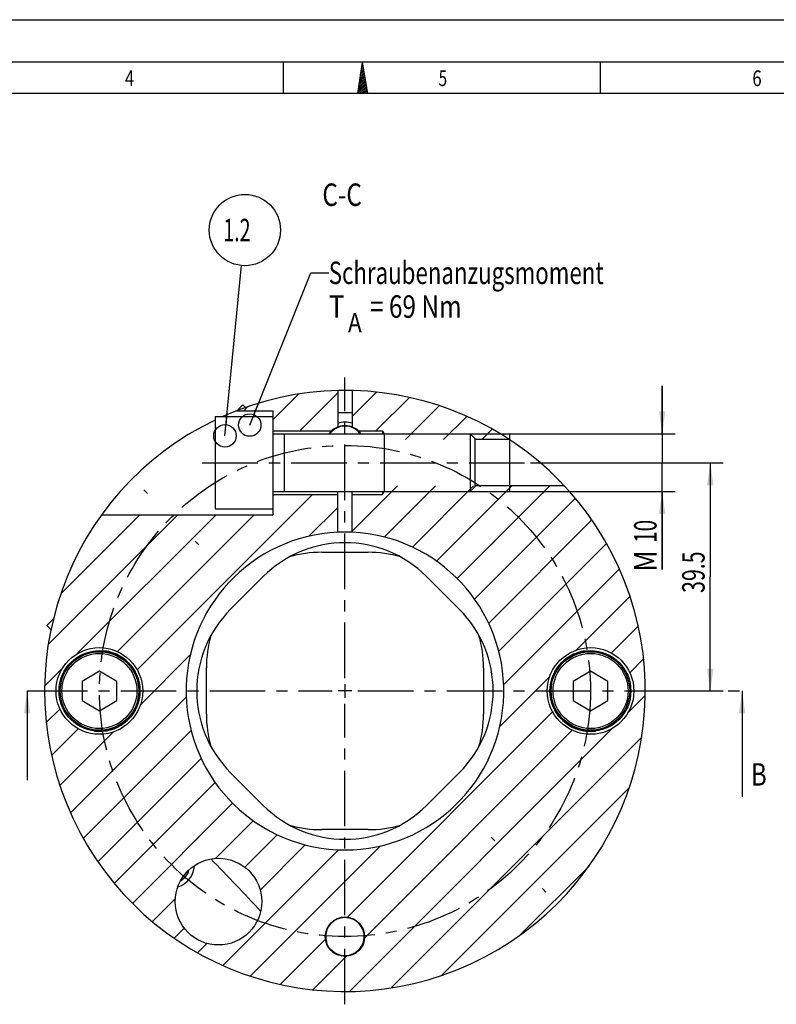
# Model space of a CAD drawing. Units: millimetres. Extents: x 0 to 420, y 0 to 297.
# Drawn here: x 171 to 289, y 144 to 297 of the extents above; entities that cross this region are included whole.
import ezdxf
from ezdxf.enums import TextEntityAlignment as Align

# ---------------------------------------------------------------- set-up
doc = ezdxf.new("R2010")
doc.units = ezdxf.units.MM
doc.header["$LTSCALE"] = 23.1
doc.linetypes.add('CENTER', pattern=[0.6, 0.375, -0.075, 0.075, -0.075])
doc.layers.get('0').update_dxf_attribs({"linetype": 'CONTINUOUS'})
for name, color, linetype in [('BEMASSUNGEN', 7, 'CONTINUOUS'), ('BOHRUNGEN', 7, 'CONTINUOUS'), ('DEFAULT_1', 7, 'CENTER'), ('RUNDUNGEN', 7, 'CONTINUOUS')]:
    doc.layers.add(name, color=color, linetype=linetype)
doc.styles.get("Standard").update_dxf_attribs({"font": 'txt', "width": 0.8})
doc.styles.add('TEXTSTYLE_2', font='txt', dxfattribs={"width": 0.81})
doc.dimstyles.new('DIMSTYLE_1', dxfattribs={"dimtxt": 3.5, "dimasz": 3.5, "dimexe": 2, "dimexo": 0, "dimgap": 0.875, "dimtad": 1, "dimdec": 3, "dimlfac": 1.1111111111, "dimdsep": 46, "dimtxsty": 'STANDARD', "dimblk": '_FILLED', "dimblk1": '_FILLED', "dimblk2": '_FILLED', "dimcen": 0.09, "dimadec": 0, "dimazin": 0, "dimtp": 0.3, "dimtm": 0.3, "dimtfac": 1, "dimtdec": 3, "dimtofl": 0, "dimtmove": 0, "dimatfit": 3, "dimldrblk": '_FILLED', "dimfxl": 1, "dimtolj": 1, "dimarcsym": 0})
doc.dimstyles.new('DIMSTYLE_2', dxfattribs={"dimtxt": 3.5, "dimasz": 3.5, "dimexe": 2, "dimexo": 0, "dimgap": 0.875, "dimtad": 1, "dimdec": 3, "dimlfac": 1.1111111111, "dimdsep": 46, "dimtxsty": 'STANDARD', "dimblk": '_FILLED', "dimblk1": '_FILLED', "dimblk2": '_FILLED', "dimcen": 0.09, "dimadec": 0, "dimazin": 0, "dimtp": 0.2, "dimtm": 0.2, "dimtfac": 1, "dimtdec": 3, "dimtofl": 0, "dimtmove": 0, "dimatfit": 3, "dimldrblk": '_FILLED', "dimfxl": 1, "dimtolj": 1, "dimarcsym": 0})
doc.dimstyles.get("Standard").update_dxf_attribs({"dimtxt": 3.5, "dimasz": 3.5, "dimexe": 2, "dimexo": 0, "dimtad": 1, "dimdec": 3, "dimdsep": 46, "dimtxsty": 'STANDARD', "dimblk": '_FILLED', "dimblk1": '_FILLED', "dimblk2": '_FILLED', "dimcen": 0.09, "dimadec": 0, "dimazin": 0, "dimtol": 1, "dimtp": 0.005, "dimtm": 0.005, "dimtfac": 1, "dimtdec": 3, "dimtofl": 0, "dimtmove": 0, "dimatfit": 3, "dimldrblk": '_FILLED', "dimfxl": 1, "dimtolj": 1, "dimarcsym": 0})

# ---------------------------------------------------------------- blocks, each defined once
blk = doc.blocks.new('_FILLED')
at = {"color": 0, "linetype": 'BYBLOCK'}
blk.add_solid([(0, 0), (-1, 0.1428571429), (-1, -0.1428571429)], dxfattribs=at)
blk = doc.blocks.new('*D7')
at = {"layer": 'BEMASSUNGEN', "color": 2, "linetype": 'CONTINUOUS'}
for p, q in [((251.1006133109, 228.000140997), (281.098228084, 228.000140997)), ((279.098228084, 228.000140997), (279.098228084, 210.225140997)), ((279.098228084, 192.450140997), (279.098228084, 210.225140997)), ((269.6933238496, 192.450140997), (281.098228084, 192.450140997))]:
    blk.add_line(p, q, dxfattribs=at)
at = {"layer": 'BEMASSUNGEN', "color": 2, "linetype": 'CONTINUOUS', "xscale": 3.5, "yscale": 3.5, "zscale": 3.5}
for p, rotation in [((279.098228084, 228.000140997), 90), ((279.098228084, 192.450140997), 270)]:
    blk.add_blockref('_FILLED', p, dxfattribs=dict(at, rotation=rotation))
at = {"layer": 'BEMASSUNGEN', "color": 2, "linetype": 'CONTINUOUS', "width": 0.6964285714}
blk.add_text('39.5', height=3.5, rotation=90, dxfattribs=at).set_placement((278.223228084, 210.9533184287), align=Align.CENTER)
blk = doc.blocks.new('*D8')
at = {"layer": 'BEMASSUNGEN', "color": 2, "linetype": 'CONTINUOUS'}
for p, q in [((271.6052316966, 232.500140997), (271.6052316966, 240.000140997)), ((271.6052316966, 240.000140997), (271.6052316966, 228.000140997)), ((236.493154035, 232.500140997), (273.6052316966, 232.500140997)), ((271.6052316966, 211.3555249994), (271.6052316966, 228.000140997)), ((247.8249581153, 223.500140997), (273.6052316966, 223.500140997)), ((271.6052316966, 223.500140997), (271.6052316966, 211.3555249994))]:
    blk.add_line(p, q, dxfattribs=at)
at = {"layer": 'BEMASSUNGEN', "color": 2, "linetype": 'CONTINUOUS', "xscale": 3.5, "yscale": 3.5, "zscale": 3.5}
for p, rotation in [((271.6052316966, 232.500140997), 270), ((271.6052316966, 223.500140997), 90)]:
    blk.add_blockref('_FILLED', p, dxfattribs=dict(at, rotation=rotation))
at = {"layer": 'BEMASSUNGEN', "color": 2, "linetype": 'CONTINUOUS'}
for s, width, p in [('10', 0.6785714286, (270.7302316966, 219.1055249994)), ('M', 0.8571428571, (270.7302316966, 214.3555249994))]:
    blk.add_text(s, height=3.5, rotation=90, dxfattribs=dict(at, width=width)).set_placement(p, align=Align.RIGHT)
blk = doc.blocks.new('BALLOON_BL3', base_point=(206.579684851, 264.2366031806))
at = {"color": 2, "linetype": 'CONTINUOUS'}
blk.add_circle((206.579684851, 264.2366031806), 5.5517265814, dxfattribs=at)
at = {"color": 2, "linetype": 'CONTINUOUS', "width": 0.6428571429}
blk.add_text('1.2', height=3.5, dxfattribs=at).set_placement((203.204684851, 262.4866031806))

msp = doc.modelspace()

# ---------------------------------------------------------------- hatches: boundary and pattern name
at = {"linetype": 'CONTINUOUS'}
h = msp.add_hatch(dxfattribs=at)
h.set_pattern_fill('default__49', color=2, scale=4.2, angle=45, style=0, pattern_type=0)
h.set_pattern_definition([(45, (0, 0), (-2.969848481, 2.969848481), [])])
edge = h.paths.add_edge_path()
edge.add_arc((222.1749581153, 192.450140997), 46.8, 56.7763748076, 88.6225649282)
edge.add_line((247.8170621632, 231.600140997), (228.8043809788, 231.600140997))
edge.add_line((228.0249581153, 232.950140997), (228.8043809788, 231.600140997))
edge.add_line((224.2730152523, 232.950140997), (228.0249581153, 232.950140997))
edge.add_arc((222.1749581153, 230.722640997), 3.06, 46.7140721591, 68.4294216984)
edge.add_line((223.2999581153, 239.2366174084), (223.2999581153, 233.5683351127))
edge = h.paths.add_edge_path()
edge.add_arc((222.1749581153, 192.450140997), 46.8, 144.0882502205, 43.0543893908)
edge.add_line((184.2706377811, 219.900140997), (210.9249581153, 219.900140997))
edge.add_line((210.9249581153, 223.050140997), (210.9249581153, 219.900140997))
edge.add_line((210.9249581153, 223.050140997), (221.0499581153, 223.050140997))
edge.add_line((221.0499581153, 223.050140997), (221.0499581153, 217.1745595948))
edge.add_arc((222.1749581153, 192.450140997), 24.75, 92.6052512651, 180)
edge.add_arc((222.1749581153, 192.450140997), 24.75, 180, 87.3947487349)
edge.add_line((223.2999581153, 223.050140997), (223.2999581153, 217.1745595948))
edge.add_line((223.2999581153, 223.050140997), (228.0249581153, 223.050140997))
edge.add_line((228.0249581153, 223.050140997), (228.8043809788, 224.400140997))
edge.add_line((256.3719974609, 224.400140997), (228.8043809788, 224.400140997))
edge.add_arc((222.1749581153, 154.177640997), 3.06, 180, 360)
edge.add_arc((222.1749581153, 154.177640997), 3.06, 0, 180)
edge.add_arc((260.4474581153, 192.450140997), 6.75, 0, 180)
edge.add_arc((260.4474581153, 192.450140997), 6.75, 180, 360)
edge.add_arc((183.9024581153, 192.450140997), 6.75, 0, 180)
edge.add_arc((183.9024581153, 192.450140997), 6.75, 180, 360)
edge.add_arc((202.4631633934, 159.6442054809), 6.75, 180, 360)
edge.add_arc((202.4631633934, 159.6442054809), 6.75, 0, 180)
edge = h.paths.add_edge_path()
edge.add_arc((222.1749581153, 192.450140997), 46.8, 91.3774350718, 111.1415369426)
edge.add_line((221.0499581153, 239.2366174084), (221.0499581153, 233.5683351127))
edge.add_arc((222.1749581153, 230.722640997), 3.06, 111.5705783016, 133.2859278409)
edge.add_line((210.9249581153, 232.950140997), (220.0769009784, 232.950140997))
edge.add_line((210.9249581153, 236.100140997), (210.9249581153, 232.950140997))
edge.add_line((205.2954587152, 236.100140997), (210.9249581153, 236.100140997))

# ---------------------------------------------------------------- linework, layer by layer
at = {"color": 7, "linetype": 'CONTINUOUS'}
for p, q in [((0, 297), (420, 297)), ((410.653216196, 290.3916521132), (0, 290.3916521132)), ((212.6010364992, 285.4341878225), (212.6010364992, 290.3229165868)), ((224.1790128315, 285.5234560098), (224.90107807, 290.3926298589)), ((225.7304997921, 285.5234560098), (224.90107807, 290.3926298589)), ((261.9770992434, 285.4341878225), (261.9770992434, 290.3229165868)), ((225.7304997921, 285.5234560098), (224.1790128315, 285.5234560098)), ((221.0499581153, 239.2366174084), (221.0499581153, 233.5683351127)), ((223.2999581153, 239.2366174084), (223.2999581153, 233.5683351127)), ((206.2650555387, 236.9978682117), (205.4014564607, 236.1342691337)), ((206.7039844907, 236.5589392597), (206.2650555387, 236.9978682117)), ((201.9249581153, 235.200140997), (201.9249581153, 220.800140997)), ((201.9249581153, 235.200140997), (210.9249581153, 235.200140997)), ((205.2954587152, 236.100140997), (210.9249581153, 236.100140997)), ((210.9249581153, 236.100140997), (210.9249581153, 219.900140997)), ((223.2999581153, 235.7681548197), (221.0499581153, 235.7681548197)), ((210.9249581153, 232.950140997), (220.0769009784, 232.950140997)), ((210.9249581153, 232.500140997), (241.6749581153, 232.500140997)), ((212.7249581153, 232.500140997), (212.7249581153, 223.500140997)), ((224.2730152523, 232.950140997), (228.0249581153, 232.950140997)), ((228.0249581153, 232.950140997), (228.0249581153, 232.500140997)), ((228.0249581153, 232.950140997), (228.2847657365, 232.500140997)), ((228.2847657365, 232.500140997), (228.2847657365, 223.500140997)), ((241.6749581153, 232.500140997), (241.6749581153, 223.500140997)), ((241.6749581153, 232.500140997), (242.4249581153, 231.750140997)), ((242.4249581153, 231.750140997), (242.4249581153, 224.250140997)), ((247.8170621632, 231.600140997), (242.4249581153, 231.600140997)), ((247.8249581153, 232.500140997), (247.8249581153, 223.500140997)), ((241.6749581153, 223.500140997), (242.4249581153, 224.250140997)), ((256.3719974609, 224.400140997), (242.4249581153, 224.400140997)), ((210.9249581153, 223.500140997), (241.6749581153, 223.500140997)), ((210.9249581153, 223.050140997), (221.0499581153, 223.050140997)), ((221.0499581153, 217.1745595948), (221.0499581153, 223.500140997)), ((223.2999581153, 217.1745595948), (223.2999581153, 223.500140997)), ((223.2999581153, 223.050140997), (228.0249581153, 223.050140997)), ((228.0249581153, 223.050140997), (228.2847657365, 223.500140997)), ((228.0249581153, 223.500140997), (228.0249581153, 223.050140997)), ((184.2706377811, 219.900140997), (210.9249581153, 219.900140997)), ((201.9249581153, 220.800140997), (210.9249581153, 220.800140997)), ((175.7180425914, 202.6324786461), (176.3380304323, 202.0124908052)), ((183.9024581153, 195.528140997), (181.2024581153, 193.9280056728)), ((186.6024581153, 193.9280056728), (183.9024581153, 195.528140997)), ((260.4474581153, 195.528140997), (257.7474581153, 193.9280056728)), ((263.1474581153, 193.9280056728), (260.4474581153, 195.528140997)), ((181.2024581153, 193.9280056728), (181.2024581153, 190.9722763212)), ((186.6024581153, 190.9722763212), (186.6024581153, 193.9280056728)), ((257.7474581153, 193.9280056728), (257.7474581153, 190.9722763212)), ((263.1474581153, 190.9722763212), (263.1474581153, 193.9280056728)), ((181.2024581153, 190.9722763212), (183.9024581153, 189.372140997)), ((183.9024581153, 189.372140997), (186.6024581153, 190.9722763212)), ((257.7474581153, 190.9722763212), (260.4474581153, 189.372140997)), ((260.4474581153, 189.372140997), (263.1474581153, 190.9722763212))]:
    msp.add_line(p, q, dxfattribs=at)
at = {"color": 2, "linetype": 'CONTINUOUS'}
for p, q in [((224.9733334811, 289.9677015547), (224.8141564726, 289.8085245462)), ((224.9330503561, 290.2038271541), (224.8623593382, 290.1331361361)), ((225.254924258, 288.3139423884), (224.4771275116, 287.5359500928)), ((225.2148366821, 288.5500679877), (224.5253303772, 287.8606594574)), ((225.1746513317, 288.7865846853), (224.5734354682, 288.185564371)), ((225.1343682066, 289.0227102846), (224.6217361084, 288.510175961)), ((225.0941828562, 289.2590314331), (224.6698411995, 288.8347875509)), ((225.0540952803, 289.4953525815), (224.7179462905, 289.1592035917)), ((225.0135188316, 289.7313804063), (224.7658558324, 289.4838151817)), ((225.4965252335, 286.8966999196), (224.1882036416, 285.5883783277)), ((225.4562421085, 287.1328255189), (224.2364065072, 285.9129899177)), ((225.416056758, 287.3691466674), (224.2847071474, 286.2376992822)), ((225.3759691822, 287.6054678159), (224.3328122385, 286.5623108722)), ((225.3353927334, 287.8414956406), (224.3807217803, 286.886726913)), ((225.2953051576, 288.0776212399), (224.4288268714, 287.2113385029)), ((405.7644874318, 285.5029233489), (19.554915057, 285.5029233489)), ((225.5367105839, 286.660183222), (224.4005700191, 285.5239448826)), ((225.5767981598, 286.4238620736), (224.6769787435, 285.5239448826)), ((225.6171790594, 286.1877364742), (224.9534852424, 285.5241404318)), ((225.6572666353, 285.9514153258), (225.2298939667, 285.5241404318)), ((225.6976475349, 285.715387501), (225.5064004656, 285.5241404318)), ((228.2847657365, 232.500140997), (247.8249581153, 232.500140997)), ((228.2847657365, 223.500140997), (247.8249581153, 223.500140997)), ((176.7471158373, 203.6615518919), (175.7180425914, 202.6324786461)), ((222.1749581153, 193.500140997), (222.1749581153, 191.400140997)), ((223.2249581153, 192.450140997), (221.1249581153, 192.450140997))]:
    msp.add_line(p, q, dxfattribs=at)
at = {"color": 7, "linetype": 'CONTINUOUS'}
for centre, radius in [((183.9024581153, 192.450140997), 6.75), ((183.9024581153, 192.450140997), 5.85), ((260.4474581153, 192.450140997), 6.75), ((260.4474581153, 192.450140997), 5.85), ((202.4631633934, 159.6442054809), 6.75), ((222.1749581153, 154.177640997), 3.06), ((222.1749581153, 154.200140997), 3)]:
    msp.add_circle(centre, radius, dxfattribs=at)
for centre, radius, start, end in [((222.1749581153, 192.450140997), 46.8, 115.616021821, 113.9784904828), ((222.1749581153, 230.722640997), 3.06, 35.899651996, 144.0962422357), ((222.1749581153, 230.700140997), 3, 37.0989943926, 142.9010056074), ((222.1749581153, 192.450140997), 24.75, 92.6052512651, 87.3947487349), ((-55.8943493621, -85.6191664805), 360, 42.6066398724, 44.4122159417)]:
    msp.add_arc(centre, radius, start, end, dxfattribs=at)
at = {"color": 2, "linetype": 'CONTINUOUS'}
for centre, radius, start, end in [((222.1749581153, 230.700140997), 3, 37.0484443989, 142.9057891225), ((222.1749581153, 230.722640997), 3.6, 71.6210147759, 108.3789852241), ((195.128123735, 165.4033066166), 3.6, 287.0041099228, 356.7033208743), ((222.1749581153, 154.200140997), 3, 255, 195)]:
    msp.add_arc(centre, radius, start, end, dxfattribs=at)
at = {"layer": 'BOHRUNGEN', "color": 7, "linetype": 'CONTINUOUS'}
for centre, radius, start, end in [((222.1749581153, 192.450140997), 24.75, 87.3947487349, 92.6052512651), ((195.128123735, 165.4033066166), 2.88, 301.1922125335, 342.0320022602)]:
    msp.add_arc(centre, radius, start, end, dxfattribs=at)
at = {"layer": 'DEFAULT_1', "color": 2, "linetype": 'CENTER'}
for p, q in [((222.1749581153, 194.450230997), (222.1749581153, 241.250140997)), ((199.9249581153, 228.000140997), (254.1082760243, 228.000140997)), ((191.4158131337, 223.2092859786), (190.8501277088, 223.7749714035)), ((252.934103097, 223.2092859786), (253.4997885219, 223.7749714035)), ((198.8404343362, 215.7846647761), (199.4061197611, 215.2189793512)), ((245.5094818945, 215.7846647761), (244.9437964696, 215.2189793512)), ((173.3749581153, 192.450140997), (220.1748681153, 192.450140997)), ((224.1750481153, 192.450140997), (270.9749581153, 192.450140997)), ((222.1749581153, 143.650140997), (222.1749581153, 190.450050997)), ((198.8404343362, 169.1156172178), (199.4061197611, 169.6813026428)), ((245.5094818945, 169.1156172178), (244.9437964696, 169.6813026428)), ((191.4158131337, 161.6909960154), (190.8501277088, 161.1253105904)), ((252.934103097, 161.6909960154), (253.4997885219, 161.1253105904))]:
    msp.add_line(p, q, dxfattribs=at)
at = {"layer": 'DEFAULT_1', "color": 7, "linetype": 'CENTER'}
for p, q in [((172.6520418848, 192.450140997), (173.9709206746, 192.450140997)), ((271.5099109859, 192.450140997), (284.059468777, 192.450140997))]:
    msp.add_line(p, q, dxfattribs=at)
at = {"layer": 'DEFAULT_1', "color": 2, "linetype": 'CENTER'}
msp.add_circle((222.1749581153, 192.450140997), 38.25, dxfattribs=at)
at = {"layer": 'RUNDUNGEN', "color": 7, "linetype": 'CONTINUOUS'}
for p, q in [((218.5749581153, 214.050140997), (225.7749581153, 214.050140997)), ((209.447036054, 210.2692318829), (204.3558672294, 205.1780630583)), ((239.9940490012, 205.1780630583), (234.9028801767, 210.2692318829)), ((200.5749581153, 188.850140997), (200.5749581153, 196.050140997)), ((243.7749581153, 196.050140997), (243.7749581153, 188.850140997)), ((204.3558672294, 179.7222189356), (209.447036054, 174.6310501111)), ((234.9028801767, 174.6310501111), (239.9940490012, 179.7222189356)), ((225.7749581153, 170.850140997), (218.5749581153, 170.850140997))]:
    msp.add_line(p, q, dxfattribs=at)
for centre, radius in [((183.9249581153, 192.450140997), 6.3), ((183.9249581153, 192.450140997), 6.1199998919), ((260.4249581153, 192.450140997), 6.3), ((260.4249581153, 192.450140997), 6.1199998919)]:
    msp.add_circle(centre, radius, dxfattribs=at)
for centre, radius, start, end in [((222.1749581153, 197.5413098215), 18, 45, 135), ((218.5749581153, 196.050140997), 18, 90, 106.2656048078), ((225.7749581153, 196.050140997), 18, 73.7343951922, 90), ((217.0837892908, 192.450140997), 18, 135, 225), ((227.2661269399, 192.450140997), 18, 315, 45), ((218.5749581153, 196.050140997), 18, 163.7343951922, 180), ((225.7749581153, 196.050140997), 18, 0, 16.2656048078), ((183.9249581153, 192.450140997), 6.3, 262.6821593691, 82.6821593691), ((260.4249581153, 192.450140997), 6.3, 97.2926315023, 277.2926315023), ((218.5749581153, 188.850140997), 18, 180, 196.2656048078), ((225.7749581153, 188.850140997), 18, 343.7343951922, 360), ((222.1749581153, 187.3589721724), 18, 225, 315), ((218.5749581153, 188.850140997), 18, 253.7343951922, 270), ((225.7749581153, 188.850140997), 18, 270, 286.2656048078)]:
    msp.add_arc(centre, radius, start, end, dxfattribs=at)

# ---------------------------------------------------------------- block references
at = {"color": 2, "linetype": 'CONTINUOUS'}
msp.add_blockref('BALLOON_BL3', (206.579684851, 264.2366031806), dxfattribs=at)

# ---------------------------------------------------------------- texts
at = {"color": 2, "linetype": 'CONTINUOUS', "style": 'TEXTSTYLE_2'}
for s, width, p in [('4', 0.7857142857, (187.8836238672, 286.6565655627)), ('5', 0.7142857143, (236.7709115096, 286.6565655627)), ('6', 0.7857142857, (285.6581013774, 286.6565655627))]:
    msp.add_text(s, height=2.4443643821, dxfattribs=dict(at, width=width)).set_placement(p)
at = {"color": 2, "linetype": 'CONTINUOUS'}
for s, height, width, p in [('C-C', 3.5, 0.7936507937, (218.6534221789, 267.9940217262)), ('Schraubenanzugsmoment ', 3.5, 0.7272727273, (219.6516759663, 255.8244509926)), ('T', 3.5, 0.8571428571, (219.6516759663, 250.5744509926)), (' = 69 Nm', 3.5, 0.7946428571, (225.2231045377, 250.5744509926)), ('A', 3, 0.8571428571, (222.6516759663, 248.3244509926))]:
    msp.add_text(s, height=height, dxfattribs=dict(at, width=width)).set_placement(p)
at = {"color": 7, "linetype": 'CONTINUOUS', "width": 0.7857142857}
msp.add_text('B', height=3.5, dxfattribs=at).set_placement((285.434468777, 177.7032784956))

# ---------------------------------------------------------------- dimensions: what is measured, and where the dimension line sits
at = {"layer": 'BEMASSUNGEN', "color": 2, "linetype": 'CONTINUOUS'}
dim = msp.add_linear_dim(base=(271.6052316966, 223.500140997), p1=(236.493154035, 232.500140997), p2=(247.8249581153, 223.500140997), angle=270, text='M<>', dimstyle='DIMSTYLE_2', dxfattribs=at)
dim.commit()
dim.dimension.update_dxf_attribs({"geometry": '*D8', "text_midpoint": (271.6052316966, 215.2305249994), "dimtype": 160})
dim = msp.add_linear_dim(base=(279.098228084, 192.450140997), p1=(251.1006133109, 228.000140997), p2=(269.6933238496, 192.450140997), angle=270, dimstyle='DIMSTYLE_1', dxfattribs=at)
dim.commit()
dim.dimension.update_dxf_attribs({"geometry": '*D7', "text_midpoint": (279.098228084, 210.453323377), "dimtype": 160})

# ---------------------------------------------------------------- leaders
at = {"color": 2, "linetype": 'CONTINUOUS'}
for points in [[(203.4808961255, 232.1779700191), (206.0455442243, 258.7106316076)], [(207.3310818018, 233.8720517167), (216.8513857345, 257.5744509926), (219.6516759663, 257.5744509926)]]:
    msp.add_leader(points, dimstyle='STANDARD', override={"dimtad": 0, "dimldrblk": 'DOTBLANK'}, dxfattribs=at)
at = {"color": 7, "linetype": 'CONTINUOUS'}
for points in [[(172.6520418848, 192.450140997), (172.6520418848, 178.5418330925)], [(284.059468777, 192.450140997), (284.059468777, 175.9532784956)]]:
    msp.add_leader(points, dimstyle='STANDARD', override={"dimtad": 0}, dxfattribs=at)

doc.saveas('drawing.dxf')
